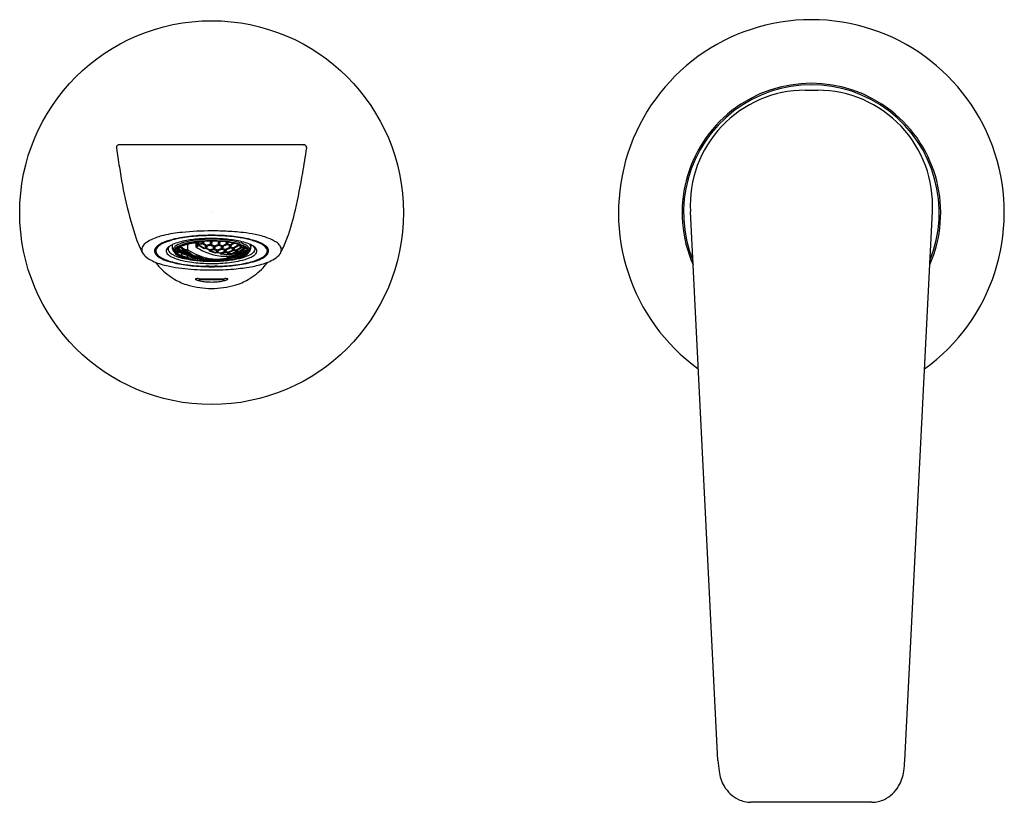
# Model space of a CAD drawing. Extents: x 4142.95 to 4149.52, y 91.64 to 96.86.
import ezdxf

# ---------------------------------------------------------------- set-up
doc = ezdxf.new("R2010")
doc.units = 0
doc.header["$LTSCALE"] = 0.64311
doc.layers.get('0').update_dxf_attribs({"color": 255, "linetype": 'CONTINUOUS'})
doc.layers.get('DEFPOINTS').update_dxf_attribs({"linetype": 'CONTINUOUS'})
doc.styles.get("Standard").update_dxf_attribs({"font": 'txt', "width": 0.8})

msp = doc.modelspace()

# ---------------------------------------------------------------- linework, layer by layer
for p, q in [((4148.1894, 96.3852), (4148.2736, 96.3855)), ((4144.8453, 96.0217), (4143.6193, 96.0217)), ((4147.6081, 91.9159), (4147.4245, 95.5766)), ((4148.8549, 91.9159), (4149.0386, 95.5766)), ((4143.9685, 95.3544), (4143.9685, 95.3385)), ((4144.0144, 95.3412), (4144.0144, 95.3301)), ((4144.0161, 95.3421), (4144.0195, 95.341)), ((4144.0171, 95.3427), (4144.0187, 95.3422)), ((4144.0187, 95.3422), (4144.0194, 95.3439)), ((4144.0195, 95.341), (4144.0436, 95.3232)), ((4144.0222, 95.3453), (4144.0207, 95.3411)), ((4144.0207, 95.3411), (4144.0448, 95.3232)), ((4144.0278, 95.3479), (4144.0265, 95.3439)), ((4144.0265, 95.344), (4144.0466, 95.3272)), ((4144.042, 95.3535), (4144.0494, 95.3512)), ((4144.0494, 95.3512), (4144.0506, 95.3565)), ((4144.0712, 95.3583), (4144.0712, 95.3245)), ((4144.1074, 95.3691), (4144.1081, 95.3696)), ((4144.1259, 95.3702), (4144.1186, 95.3675)), ((4144.1186, 95.3675), (4144.1259, 95.3682)), ((4144.1234, 95.372), (4144.1419, 95.3586)), ((4144.1253, 95.3723), (4144.1431, 95.3594)), ((4144.1259, 95.3702), (4144.1259, 95.344)), ((4144.1381, 95.341), (4144.1277, 95.3406)), ((4144.1324, 95.3732), (4144.1444, 95.3646)), ((4144.1353, 95.3634), (4144.1353, 95.3452)), ((4144.1419, 95.3586), (4144.1381, 95.341)), ((4144.1426, 95.3518), (4144.1438, 95.358)), ((4144.1825, 95.3282), (4144.1426, 95.3518)), ((4144.1444, 95.3646), (4144.1431, 95.3594)), ((4144.1431, 95.3594), (4144.1709, 95.3626)), ((4144.1438, 95.358), (4144.1716, 95.3613)), ((4144.1444, 95.3747), (4144.1444, 95.3646)), ((4144.1678, 95.3677), (4144.1444, 95.3646)), ((4144.1481, 95.3585), (4144.1472, 95.3548)), ((4144.1472, 95.3546), (4144.1834, 95.3328)), ((4144.1678, 95.3767), (4144.1678, 95.3677)), ((4144.1709, 95.3626), (4144.1735, 95.377)), ((4144.1716, 95.3613), (4144.1957, 95.3469)), ((4144.1756, 95.3772), (4144.1728, 95.3622)), ((4144.1728, 95.3622), (4144.1969, 95.3478)), ((4144.1795, 95.3774), (4144.1775, 95.3659)), ((4144.1775, 95.3659), (4144.1978, 95.3529)), ((4144.1887, 95.3511), (4144.1887, 95.3338)), ((4144.1957, 95.3469), (4144.192, 95.3295)), ((4144.1939, 95.3292), (4144.1977, 95.3466)), ((4144.1969, 95.3478), (4144.2247, 95.3541)), ((4144.1978, 95.3529), (4144.1969, 95.3478)), ((4144.1977, 95.3466), (4144.2255, 95.3529)), ((4144.1978, 95.3529), (4144.2212, 95.3589)), ((4144.2015, 95.3475), (4144.1984, 95.3328)), ((4144.2212, 95.379), (4144.2212, 95.3589)), ((4144.2285, 95.375), (4144.2216, 95.379)), ((4144.2247, 95.3541), (4144.2285, 95.375)), ((4144.2255, 95.3529), (4144.2496, 95.3417)), ((4144.2305, 95.3748), (4144.2267, 95.354)), ((4144.2267, 95.354), (4144.2508, 95.3428)), ((4144.243, 95.3789), (4144.2305, 95.3748)), ((4144.2342, 95.3761), (4144.2307, 95.3571)), ((4144.2307, 95.3571), (4144.2512, 95.3476)), ((4144.2421, 95.3452), (4144.2421, 95.3286)), ((4144.2496, 95.3417), (4144.2458, 95.3244)), ((4144.2478, 95.3243), (4144.2515, 95.3417)), ((4144.2508, 95.3428), (4144.2786, 95.3522)), ((4144.2512, 95.3476), (4144.2508, 95.3428)), ((4144.2512, 95.3476), (4144.275, 95.3556)), ((4144.2515, 95.3417), (4144.2794, 95.3511)), ((4144.255, 95.3428), (4144.2519, 95.3286)), ((4144.2823, 95.3731), (4144.2715, 95.3779)), ((4144.2746, 95.3765), (4144.2746, 95.3571)), ((4144.2786, 95.3522), (4144.2823, 95.3731)), ((4144.2794, 95.3511), (4144.3034, 95.343)), ((4144.2843, 95.3731), (4144.2806, 95.3522)), ((4144.2806, 95.3522), (4144.3046, 95.3441)), ((4144.2841, 95.3555), (4144.3046, 95.3487)), ((4144.2928, 95.3768), (4144.2843, 95.3731)), ((4144.2876, 95.3745), (4144.2843, 95.356)), ((4144.2955, 95.3456), (4144.2955, 95.3301)), ((4144.3034, 95.343), (4144.2997, 95.3256)), ((4144.3054, 95.3431), (4144.3017, 95.3257)), ((4144.3046, 95.3487), (4144.3284, 95.36)), ((4144.3046, 95.3441), (4144.3325, 95.3567)), ((4144.3046, 95.3487), (4144.3046, 95.3441)), ((4144.3085, 95.3445), (4144.3051, 95.3291)), ((4144.3332, 95.3557), (4144.3054, 95.3431)), ((4144.328, 95.3735), (4144.328, 95.3614)), ((4144.3325, 95.3567), (4144.3353, 95.3725)), ((4144.3573, 95.3507), (4144.3332, 95.3557)), ((4144.3372, 95.3723), (4144.3344, 95.357)), ((4144.3344, 95.357), (4144.3585, 95.352)), ((4144.3376, 95.3605), (4144.3581, 95.3563)), ((4144.3397, 95.3719), (4144.3377, 95.3607)), ((4144.3489, 95.3524), (4144.3489, 95.3387)), ((4144.3534, 95.333), (4144.3573, 95.3507)), ((4144.3593, 95.3511), (4144.3555, 95.3335)), ((4144.3581, 95.3563), (4144.3736, 95.3661)), ((4144.3581, 95.3563), (4144.3585, 95.352)), ((4144.3585, 95.352), (4144.3808, 95.3646)), ((4144.3619, 95.3526), (4144.3587, 95.3374)), ((4144.3587, 95.3373), (4144.3791, 95.3358)), ((4144.3825, 95.3643), (4144.3593, 95.3511)), ((4144.3791, 95.3358), (4144.4028, 95.3506)), ((4144.3796, 95.3316), (4144.4074, 95.3474)), ((4144.4082, 95.3468), (4144.3804, 95.3309)), ((4144.4023, 95.3594), (4144.4023, 95.352)), ((4144.4074, 95.3474), (4144.4095, 95.3572)), ((4144.4323, 95.3482), (4144.4082, 95.3468)), ((4144.4112, 95.3566), (4144.4094, 95.3481)), ((4144.4094, 95.3481), (4144.4313, 95.3492)), ((4144.4232, 95.3477), (4144.4232, 95.338)), ((4144.4285, 95.3335), (4144.4323, 95.3482)), ((4144.4532, 95.3378), (4144.4293, 95.3331)), ((4144.434, 95.3481), (4144.4305, 95.3343)), ((4144.4305, 95.3343), (4144.4523, 95.3384)), ((4144.4496, 95.3263), (4144.4533, 95.3377)), ((4144.4941, 95.3543), (4144.4941, 95.3407)), ((4143.993, 95.319), (4144.0055, 95.3204)), ((4143.993, 95.3184), (4144.0057, 95.3199)), ((4144.0013, 95.3316), (4144.0108, 95.3247)), ((4144.012, 95.3245), (4144.0018, 95.332)), ((4144.0035, 95.3196), (4144.0035, 95.3087)), ((4144.0035, 95.3087), (4144.0195, 95.311)), ((4144.0053, 95.3287), (4144.0053, 95.3231)), ((4144.0071, 95.3197), (4144.0055, 95.3204)), ((4144.0057, 95.3199), (4144.0078, 95.319)), ((4144.0069, 95.3037), (4144.0211, 95.3054)), ((4144.0108, 95.3247), (4144.0071, 95.3197)), ((4144.0078, 95.319), (4144.0319, 95.3042)), ((4144.009, 95.3186), (4144.0128, 95.3236)), ((4144.0331, 95.3039), (4144.009, 95.3186)), ((4144.012, 95.3245), (4144.0139, 95.3282)), ((4144.0398, 95.3149), (4144.012, 95.3245)), ((4144.0128, 95.3236), (4144.0406, 95.314)), ((4144.0163, 95.3224), (4144.0141, 95.3197)), ((4144.0155, 95.3215), (4144.035, 95.3078)), ((4144.0211, 95.3054), (4144.0289, 95.3019)), ((4144.0289, 95.3019), (4144.0542, 95.29)), ((4144.0289, 95.3019), (4144.0289, 95.2955)), ((4144.0289, 95.2955), (4144.0389, 95.2972)), ((4144.0339, 95.3033), (4144.0301, 95.3015)), ((4144.0301, 95.3015), (4144.0332, 95.2999)), ((4144.035, 95.3078), (4144.0331, 95.3039)), ((4144.0609, 95.2945), (4144.0331, 95.3039)), ((4144.0489, 95.2925), (4144.0338, 95.2907)), ((4144.0339, 95.3033), (4144.0617, 95.2939)), ((4144.035, 95.3078), (4144.0587, 95.2997)), ((4144.0378, 95.3275), (4144.0378, 95.3185)), ((4144.0436, 95.3232), (4144.0398, 95.3149)), ((4144.0406, 95.314), (4144.0647, 95.2997)), ((4144.0418, 95.314), (4144.0455, 95.3223)), ((4144.0659, 95.2998), (4144.0418, 95.314)), ((4144.0466, 95.3272), (4144.0448, 95.3232)), ((4144.0448, 95.3232), (4144.0726, 95.3171)), ((4144.0455, 95.3223), (4144.0551, 95.3199)), ((4144.0466, 95.3272), (4144.0727, 95.3214)), ((4144.0495, 95.3213), (4144.0471, 95.3161)), ((4144.0476, 95.3172), (4144.0676, 95.3037)), ((4144.082, 95.2806), (4144.0542, 95.29)), ((4144.0551, 95.3199), (4144.095, 95.2963)), ((4144.0587, 95.3032), (4144.0587, 95.2979)), ((4144.0647, 95.2997), (4144.0609, 95.2945)), ((4144.0617, 95.2939), (4144.0858, 95.2827)), ((4144.0629, 95.2937), (4144.0666, 95.2989)), ((4144.087, 95.2825), (4144.0629, 95.2937)), ((4144.0676, 95.3037), (4144.0659, 95.2998)), ((4144.0937, 95.2937), (4144.0659, 95.2998)), ((4144.0666, 95.2989), (4144.0945, 95.293)), ((4144.0676, 95.3037), (4144.091, 95.2987)), ((4144.07, 95.2982), (4144.0677, 95.2953)), ((4144.0678, 95.285), (4144.0678, 95.2841)), ((4144.0691, 95.2971), (4144.0886, 95.2868)), ((4144.0716, 95.2793), (4144.0732, 95.2789)), ((4144.0726, 95.3171), (4144.073, 95.3212)), ((4144.0772, 95.2819), (4144.0766, 95.2805)), ((4144.0858, 95.2827), (4144.082, 95.2806)), ((4144.084, 95.2799), (4144.0877, 95.282)), ((4144.1081, 95.2719), (4144.084, 95.2799)), ((4144.0886, 95.2868), (4144.087, 95.2825)), ((4144.1148, 95.2767), (4144.087, 95.2825)), ((4144.0877, 95.282), (4144.1156, 95.2762)), ((4144.0899, 95.2816), (4144.0881, 95.2806)), ((4144.0886, 95.2868), (4144.1121, 95.2818)), ((4144.095, 95.2963), (4144.0937, 95.2937)), ((4144.0945, 95.293), (4144.1185, 95.282)), ((4144.1359, 95.2659), (4144.1081, 95.2719)), ((4144.1121, 95.2849), (4144.1121, 95.2804)), ((4144.1185, 95.282), (4144.1148, 95.2767)), ((4144.1156, 95.2762), (4144.1396, 95.2682)), ((4144.1168, 95.2762), (4144.1205, 95.2814)), ((4144.1408, 95.2682), (4144.1168, 95.2762)), ((4144.1205, 95.2814), (4144.13, 95.2803)), ((4144.1235, 95.2811), (4144.121, 95.2777)), ((4144.13, 95.2803), (4144.1699, 95.2671)), ((4144.192, 95.3295), (4144.1825, 95.3282)), ((4144.1834, 95.3328), (4144.1887, 95.3335)), ((4144.218, 95.3182), (4144.1939, 95.3292)), ((4144.1983, 95.3325), (4144.2187, 95.323)), ((4144.2175, 95.3122), (4144.2188, 95.3172)), ((4144.2574, 95.299), (4144.2175, 95.3122)), ((4144.2458, 95.3244), (4144.218, 95.3182)), ((4144.2187, 95.323), (4144.2422, 95.3282)), ((4144.2188, 95.3172), (4144.2466, 95.3234)), ((4144.2223, 95.318), (4144.2217, 95.3157)), ((4144.2217, 95.3158), (4144.2578, 95.3039)), ((4144.2466, 95.3234), (4144.2707, 95.3154)), ((4144.2719, 95.3163), (4144.2478, 95.3243)), ((4144.2517, 95.3278), (4144.2721, 95.3212)), ((4144.2669, 95.3013), (4144.2574, 95.299)), ((4144.2578, 95.3039), (4144.2631, 95.3053)), ((4144.263, 95.318), (4144.263, 95.3056)), ((4144.2707, 95.3154), (4144.2669, 95.3013)), ((4144.2689, 95.3013), (4144.2726, 95.3155)), ((4144.293, 95.2963), (4144.2689, 95.3013)), ((4144.2997, 95.3256), (4144.2719, 95.3163)), ((4144.2721, 95.3212), (4144.2719, 95.3163)), ((4144.2721, 95.3212), (4144.2957, 95.3292)), ((4144.2726, 95.3155), (4144.3005, 95.3247)), ((4144.2758, 95.3165), (4144.2728, 95.3053)), ((4144.2728, 95.3052), (4144.293, 95.3013)), ((4144.2925, 95.2917), (4144.2937, 95.2957)), ((4144.3324, 95.2882), (4144.2925, 95.2917)), ((4144.293, 95.3013), (4144.3166, 95.3092)), ((4144.3208, 95.3054), (4144.293, 95.2963)), ((4144.293, 95.3013), (4144.293, 95.2963)), ((4144.2937, 95.2957), (4144.3216, 95.3048)), ((4144.2965, 95.2966), (4144.296, 95.2949)), ((4144.2963, 95.2958), (4144.3322, 95.2928)), ((4144.3005, 95.3247), (4144.3245, 95.3197)), ((4144.3017, 95.3257), (4144.3257, 95.3207)), ((4144.3052, 95.3294), (4144.3256, 95.325)), ((4144.3164, 95.3214), (4144.3164, 95.31)), ((4144.3245, 95.3197), (4144.3208, 95.3054)), ((4144.3216, 95.3048), (4144.3456, 95.3028)), ((4144.3265, 95.32), (4144.3228, 95.3057)), ((4144.3228, 95.3057), (4144.3468, 95.3037)), ((4144.3256, 95.325), (4144.3493, 95.3366)), ((4144.3256, 95.325), (4144.3257, 95.3207)), ((4144.3257, 95.3207), (4144.3534, 95.333)), ((4144.3293, 95.3212), (4144.326, 95.3088)), ((4144.3262, 95.3098), (4144.3465, 95.3082)), ((4144.3543, 95.3323), (4144.3265, 95.32)), ((4144.3322, 95.2928), (4144.3376, 95.2947)), ((4144.3322, 95.2928), (4144.3324, 95.2882)), ((4144.3419, 95.2915), (4144.3324, 95.2882)), ((4144.3365, 95.2706), (4144.371, 95.2796)), ((4144.3365, 95.2791), (4144.3365, 95.2704)), ((4144.3373, 95.3035), (4144.3373, 95.2957)), ((4144.3456, 95.3028), (4144.3419, 95.2915)), ((4144.3476, 95.3032), (4144.3439, 95.2919)), ((4144.3439, 95.2919), (4144.3679, 95.2929)), ((4144.3465, 95.3082), (4144.37, 95.3195)), ((4144.3465, 95.3082), (4144.3468, 95.3037)), ((4144.3468, 95.3037), (4144.3746, 95.316)), ((4144.35, 95.3042), (4144.3469, 95.2949)), ((4144.3473, 95.2964), (4144.3675, 95.2973)), ((4144.3754, 95.3155), (4144.3476, 95.3032)), ((4144.3784, 95.3304), (4144.3543, 95.3323)), ((4144.3555, 95.3335), (4144.3796, 95.3316)), ((4144.4073, 95.2965), (4144.3674, 95.2896)), ((4144.3674, 95.2896), (4144.3687, 95.2926)), ((4144.3675, 95.2973), (4144.3909, 95.3089)), ((4144.3675, 95.2973), (4144.3679, 95.2929)), ((4144.3679, 95.2929), (4144.3957, 95.3053)), ((4144.3687, 95.2926), (4144.3965, 95.305)), ((4144.3698, 95.3311), (4144.3698, 95.3202)), ((4144.3724, 95.2943), (4144.4067, 95.3006)), ((4144.3746, 95.316), (4144.3784, 95.3304)), ((4144.3995, 95.3166), (4144.3754, 95.3155)), ((4144.3804, 95.3309), (4144.3766, 95.3165)), ((4144.3766, 95.3165), (4144.4007, 95.3177)), ((4144.3789, 95.2803), (4144.387, 95.2786)), ((4144.3791, 95.3358), (4144.3796, 95.3316)), ((4144.3827, 95.3323), (4144.3796, 95.3202)), ((4144.3797, 95.3206), (4144.3998, 95.3232)), ((4144.3908, 95.3162), (4144.3908, 95.3096)), ((4144.392, 95.2836), (4144.3931, 95.2834)), ((4144.3957, 95.3053), (4144.3995, 95.3166)), ((4144.3965, 95.305), (4144.4206, 95.3093)), ((4144.4015, 95.3173), (4144.3977, 95.3059)), ((4144.3977, 95.3059), (4144.4218, 95.3103)), ((4144.3998, 95.3232), (4144.4236, 95.3367)), ((4144.3998, 95.3232), (4144.4007, 95.3177)), ((4144.4035, 95.3184), (4144.4003, 95.3087)), ((4144.4007, 95.3177), (4144.4285, 95.3335)), ((4144.4009, 95.3105), (4144.4211, 95.3142)), ((4144.4293, 95.3331), (4144.4015, 95.3173)), ((4144.4067, 95.3006), (4144.412, 95.3039)), ((4144.4067, 95.3006), (4144.4073, 95.2965)), ((4144.4168, 95.3011), (4144.4073, 95.2965)), ((4144.4117, 95.3077), (4144.4117, 95.3051)), ((4144.4128, 95.2918), (4144.4247, 95.2893)), ((4144.4206, 95.3093), (4144.4168, 95.3011)), ((4144.4188, 95.3019), (4144.4226, 95.3101)), ((4144.4188, 95.3019), (4144.4429, 95.3097)), ((4144.4211, 95.3142), (4144.4444, 95.3296)), ((4144.4211, 95.3142), (4144.4218, 95.3103)), ((4144.4218, 95.3103), (4144.4496, 95.3263)), ((4144.4218, 95.296), (4144.4295, 95.2944)), ((4144.4226, 95.3101), (4144.4504, 95.3262)), ((4144.4295, 95.2997), (4144.4295, 95.2944)), ((4144.4399, 95.3048), (4144.4437, 95.3098)), ((4144.4399, 95.3048), (4144.4528, 95.3021)), ((4144.4429, 95.3097), (4144.4538, 95.3162)), ((4144.4437, 95.3098), (4144.4536, 95.3154)), ((4144.4437, 95.3098), (4144.4564, 95.3074)), ((4144.4442, 95.336), (4144.4442, 95.3306)), ((4144.4504, 95.3262), (4144.4595, 95.3288)), ((4144.4547, 95.3367), (4144.4516, 95.3272)), ((4144.4516, 95.3272), (4144.4599, 95.3291)), ((4144.4536, 95.3154), (4144.4699, 95.3173)), ((4144.4538, 95.3162), (4144.4697, 95.318)), ((4144.4564, 95.3157), (4144.4564, 95.3074)), ((4144.4599, 95.3291), (4144.4595, 95.3288)), ((4144.4595, 95.3288), (4144.4646, 95.3278)), ((4144.4599, 95.3294), (4144.4612, 95.3315)), ((4144.4599, 95.3291), (4144.4599, 95.3294)), ((4144.1396, 95.2682), (4144.1359, 95.2659)), ((4144.1379, 95.2655), (4144.1416, 95.2678)), ((4144.162, 95.2605), (4144.1379, 95.2655)), ((4144.1686, 95.2655), (4144.1408, 95.2682)), ((4144.1416, 95.2678), (4144.1694, 95.2651)), ((4144.1436, 95.2676), (4144.1418, 95.2664)), ((4144.1897, 95.2577), (4144.162, 95.2605)), ((4144.1699, 95.2671), (4144.1686, 95.2655)), ((4144.1694, 95.2651), (4144.1935, 95.2601)), ((4144.1935, 95.2601), (4144.1897, 95.2577)), ((4144.1917, 95.2576), (4144.1955, 95.2599)), ((4144.1917, 95.2576), (4144.2039, 95.2562)), ((4144.1955, 95.2599), (4144.205, 95.2598)), ((4144.205, 95.2598), (4144.2449, 95.2563)), ((4144.2436, 95.2558), (4144.2345, 95.2555)), ((4144.2449, 95.2563), (4144.2436, 95.2558)), ((4144.1434, 95.1288), (4144.1488, 95.1234)), ((4144.1488, 95.1234), (4144.3142, 95.1234)), ((4144.3196, 95.1288), (4144.3142, 95.1234)), ((4148.6343, 91.6376), (4147.8287, 91.6376))]:
    msp.add_line(p, q)
msp.add_circle((4144.2315, 95.569), 1.2795)
for centre, radius, start, end in [((4148.2315, 95.569), 1.2864, 305.90435, 234.09565), ((4148.2315, 95.569), 0.8622, 336.26134, 203.73866), ((4148.2315, 95.569), 0.8524, 338.07238, 201.92762), ((4148.1916, 95.617), 0.7682, 90.16371, 182.97056), ((4148.2714, 95.617), 0.7682, 357.02944, 89.83629), ((4143.6163, 96.002), 0.0197, 128.26437, 188.82029), ((4160.9923, 98.6896), 17.6024, 188.79252, 189.20781), ((4143.6163, 96.0019), 0.0198, 96.15793, 128.00155), ((4143.6193, 95.9113), 0.1104, 90, 92.66343), ((4139.5498, 96.7543), 5.3694, 350.12298, 351.91019), ((4144.8459, 96.05), 0.0283, 268.73112, 271.27531), ((4144.8464, 96.002), 0.0197, 72.72499, 89.58473), ((4144.8473, 96.0026), 0.0188, 347.93085, 75.01375), ((4146.3943, 96.2734), 2.8062, 188.20459, 198.22194), ((4139.6199, 96.7421), 5.2982, 347.41556, 350.12298), ((4143.3255, 95.9148), 1.5015, 340.17356, 347.41556), ((4144.0138, 94.9898), 0.4392, 103.59478, 114.90761), ((4144.1175, 94.5611), 0.8803, 95.40739, 103.59478), ((4144.2174, 94.2764), 1.1414, 93.63237, 99.79539), ((4144.237, 93.2981), 2.1489, 90.14656, 95.40739), ((4144.2208, 94.2672), 1.1484, 93.3747, 99.05551), ((4144.2384, 93.908), 1.5104, 90.26265, 93.5434), ((4144.2312, 94.0917), 1.3242, 89.98521, 93.37469), ((4144.2215, 92.7778), 2.6693, 88.91084, 89.78578), ((4144.2246, 93.908), 1.5104, 86.4566, 89.73735), ((4144.2319, 94.0917), 1.3242, 86.62531, 90.01479), ((4144.2315, 93.2995), 2.1475, 87.46633, 88.91084), ((4144.2422, 94.2672), 1.1484, 80.94449, 86.6253), ((4144.2456, 94.2764), 1.1414, 80.20461, 86.36763), ((4144.2464, 93.6382), 1.8084, 83.80678, 87.46633), ((4144.3409, 94.5088), 0.9327, 78.82251, 83.80678), ((4144.4161, 94.8893), 0.5449, 69.49966, 78.82251), ((4143.9448, 95.6916), 0.8431, 333.64784, 340.17356), ((4144.5574, 95.7071), 0.8852, 200.58485, 207.29504), ((4143.7991, 95.3244), 0.0331, 155.81402, 181.63755), ((4143.8319, 95.3097), 0.069, 128.07253, 155.81402), ((4143.9138, 95.2051), 0.2018, 114.90761, 128.07253), ((4143.918, 95.2877), 0.0756, 133.5818, 143.37562), ((4143.8979, 95.3152), 0.0389, 145.21246, 165.47188), ((4143.9065, 95.3049), 0.049, 136.79178, 153.24702), ((4143.9442, 95.2574), 0.1157, 120.26373, 132.62672), ((4143.9165, 95.3023), 0.0615, 132.72979, 145.21246), ((4143.9522, 95.2582), 0.1143, 116.80793, 135.4116), ((4143.9402, 95.2766), 0.0966, 125.58134, 132.72979), ((4143.9647, 95.2425), 0.1385, 119.93927, 125.58134), ((4144.0297, 95.1013), 0.2936, 106.22134, 119.32289), ((4144.0627, 95.0336), 0.3646, 105.58258, 116.38416), ((4144.018, 95.2579), 0.1098, 131.38131, 138.51842), ((4143.9654, 95.3257), 0.0237, 146.54113, 156.71931), ((4143.989, 95.2907), 0.066, 115.59787, 131.38131), ((4144.0149, 95.2929), 0.0831, 142.98771, 146.54113), ((4144.1299, 94.7832), 0.6271, 99.79539, 106.89479), ((4144.0524, 95.1826), 0.1912, 111.6933, 118.74042), ((4144.1467, 94.7325), 0.6772, 99.05551, 105.58258), ((4144.0099, 95.3385), 0.0414, 180.00802, 196.97056), ((4144.0152, 95.3098), 0.0427, 130.54219, 145.7872), ((4144.1085, 95.0406), 0.3439, 103.5423, 111.62042), ((4144.0252, 95.3009), 0.045, 119.2898, 155.72843), ((4144.0491, 95.2692), 0.0957, 113.69016, 130.16874), ((4144.1156, 95.1397), 0.2298, 104.16566, 119.2898), ((4144.0605, 95.2647), 0.0893, 114.25002, 129.81244), ((4144.1312, 95.0821), 0.3, 104.77689, 113.69016), ((4144.022, 95.3458), 0.0049, 254.87412, 336.63527), ((4144.1342, 95.1011), 0.2687, 102.32811, 114.25002), ((4144.1939, 94.6862), 0.7085, 95.754, 103.5423), ((4144.1214, 95.7012), 0.3623, 255.84514, 257.14021), ((4144.1702, 95.014), 0.3582, 104.59796, 111.18717), ((4144.1844, 94.8807), 0.5082, 95.00029, 104.77689), ((4144.0564, 95.3608), 0.00681, 290.85295, 327.22561), ((4144.1976, 94.8148), 0.5649, 96.76973, 104.16566), ((4144.063, 95.3731), 0.016, 266.76004, 289.4031), ((4143.9731, 95.6282), 0.2865, 289.4031, 290.67798), ((4144.0758, 95.3633), 0.00467, 245.9948, 282.29543), ((4144.2542, 94.8835), 0.5096, 108.39155, 110.67798), ((4144.2151, 94.7306), 0.6479, 94.66935, 102.32811), ((4144.1403, 95.0781), 0.2878, 92.88154, 102.76192), ((4144.587, 93.7485), 1.69, 106.48576, 107.46014), ((4144.2336, 94.2917), 1.105, 90.45432, 95.754), ((4144.1299, 95.344), 0.004, 180, 236.74069), ((4144.3537, 95.6853), 0.4122, 236.74069, 245.31935), ((4144.2657, 93.9232), 1.4588, 91.35598, 95.29711), ((4144.1414, 95.3463), 0.0062, 189.82328, 238.25314), ((4144.3136, 93.4034), 1.9912, 93.59642, 95.00029), ((4144.1422, 95.3575), 0.00569, 273.40736, 331.54529), ((4144.2562, 93.9112), 1.4682, 90.97703, 93.66502), ((4144.1738, 95.3679), 0.00601, 181.75111, 241.32989), ((4144.1723, 95.3676), 0.00545, 275.81041, 341.17381), ((4144.2254, 94.8061), 0.5858, 88.40295, 93.59642), ((4144.2271, 95.3597), 0.006, 187.40006, 246.62253), ((4144.233, 94.3691), 1.0275, 85.75582, 90.45432), ((4144.2255, 95.3596), 0.00575, 281.96717, 334.78293), ((4144.1967, 93.9232), 1.4588, 84.70289, 88.64402), ((4144.2062, 93.9112), 1.4682, 86.33498, 89.02297), ((4144.2333, 94.5314), 0.8602, 83.48567, 89.43685), ((4144.2805, 95.3578), 0.00593, 186.27835, 251.58783), ((4144.279, 95.3575), 0.00548, 286.46002, 343.87262), ((4144.2473, 94.7306), 0.6479, 77.67189, 85.33065), ((4144.2429, 94.5025), 0.8938, 79.2881, 85.75582), ((4144.3338, 95.3625), 0.00591, 189.99158, 256.76909), ((4144.2654, 94.8057), 0.5841, 75.84, 83.56299), ((4144.2648, 94.8148), 0.5649, 75.83434, 83.23027), ((4144.3323, 95.3621), 0.00552, 292.07975, 345.25894), ((4144.3546, 95.3386), 0.00569, 179.08354, 258.00455), ((4144.3533, 95.3385), 0.00547, 293.95067, 348.77337), ((4144.3282, 95.1011), 0.2687, 65.74998, 77.67189), ((4144.4078, 95.353), 0.00558, 190.16743, 265.93248), ((4144.3468, 95.1397), 0.2298, 60.7102, 75.83434), ((4144.3467, 95.1277), 0.252, 63.95385, 75.84), ((4144.3294, 94.9597), 0.4284, 72.44002, 79.2881), ((4144.3164, 94.7325), 0.6772, 74.41742, 80.94449), ((4144.4284, 95.3387), 0.0052, 188.23625, 271.37201), ((4144.4019, 95.2647), 0.0893, 50.18756, 65.74998), ((4144.3331, 94.7832), 0.6271, 73.10521, 80.20461), ((4144.4204, 95.2794), 0.0834, 46.15711, 63.67819), ((4144.3739, 95.1005), 0.2808, 63.05533, 72.44002), ((4144.4372, 95.3009), 0.045, 24.27157, 60.7102), ((4144.4545, 95.3159), 0.0334, 20.59387, 45.04393), ((4144.6144, 95.4678), 0.1698, 220.01128, 222.31652), ((4144.4683, 95.3376), 0.026, 6.9123, 37.69624), ((4144.452, 95.339), 0.0421, 350.75096, 2.29202), ((4144.4003, 95.0336), 0.3646, 63.61584, 74.41742), ((4144.4619, 95.2735), 0.0867, 43.87541, 63.05533), ((4144.4821, 95.318), 0.0405, 20.37339, 37.29056), ((4144.4334, 95.1013), 0.2936, 60.67711, 73.77866), ((4144.5108, 95.2582), 0.1143, 44.5884, 63.19207), ((4144.4984, 95.2425), 0.1385, 54.41866, 60.06073), ((4144.5189, 95.2574), 0.1157, 47.37328, 59.73627), ((4144.5228, 95.2766), 0.0966, 47.27021, 54.41866), ((4144.5466, 95.3023), 0.0615, 34.78754, 47.27021), ((4144.5565, 95.3049), 0.049, 26.75298, 43.20822), ((4144.5651, 95.3152), 0.0389, 14.52812, 34.78754), ((4144.5451, 95.2877), 0.0756, 36.62438, 46.4182), ((4144.4967, 95.1047), 0.3149, 58.01233, 69.49966), ((4144.6169, 95.2973), 0.0878, 35.33669, 58.01233), ((4144.652, 95.3221), 0.0448, 358.26945, 35.33669), ((4143.8497, 95.3259), 0.0836, 181.63755, 190.76268), ((4143.7966, 95.3158), 0.0296, 190.76268, 209.41872), ((4143.864, 95.3545), 0.1073, 209.78311, 225.49908), ((4143.915, 95.4215), 0.1911, 228.67115, 246.03676), ((4143.8842, 95.3138), 0.033, 144.66692, 200.11916), ((4143.8936, 95.3172), 0.043, 200.11916, 223.27811), ((4143.8947, 95.3175), 0.0353, 167.80259, 184.16423), ((4143.888, 95.3133), 0.0285, 169.2497, 187.07505), ((4143.891, 95.3137), 0.0315, 187.07505, 210.57928), ((4143.8924, 95.3124), 0.033, 153.71829, 169.00148), ((4143.939, 95.3621), 0.1068, 224.09909, 237.65846), ((4143.9152, 95.3281), 0.0597, 210.57928, 231.27861), ((4143.9708, 95.3973), 0.1485, 231.27861, 242.77077), ((4143.9924, 95.4464), 0.2067, 237.65846, 251.17172), ((4143.9544, 95.3135), 0.0252, 171.46693, 208.03243), ((4143.9553, 95.3133), 0.0261, 138.51842, 171.46693), ((4143.9696, 95.3215), 0.0424, 208.03243, 228.16057), ((4144.0107, 95.3675), 0.1041, 228.16057, 243.65716), ((4143.9626, 95.3253), 0.021, 169.23986, 180.68989), ((4143.9676, 95.3254), 0.0261, 180.68989, 196.20238), ((4143.9692, 95.324), 0.0278, 156.71931, 169.23986), ((4143.9706, 95.3273), 0.0296, 198.21931, 212.56255), ((4144.0005, 95.351), 0.0676, 215.8473, 240.45623), ((4144.0831, 95.5138), 0.2673, 243.65716, 253.16382), ((4144.0868, 95.5033), 0.2426, 240.45623, 245.95627), ((4144.024, 95.3427), 0.0561, 196.97056, 210.75413), ((4144.022, 95.3416), 0.0538, 210.75413, 223.64228), ((4143.9989, 95.3212), 0.023, 165.90471, 191.9772), ((4143.9929, 95.3199), 0.017, 191.9772, 208.58713), ((4143.9961, 95.3219), 0.0201, 143.50806, 165.90471), ((4144.1732, 95.4181), 0.2222, 208.58713, 209.94578), ((4144.1945, 95.5061), 0.2922, 223.64228, 225.01003), ((4144.0068, 95.3133), 0.0234, 164.94072, 230.49731), ((4144.0853, 95.4998), 0.2389, 245.95627, 257.85977), ((4144.0656, 95.3791), 0.1116, 228.65832, 251.0044), ((4144.0114, 95.3132), 0.0194, 167.94565, 209.9517), ((4144.0272, 95.3281), 0.0367, 198.20345, 236.50205), ((4144.0226, 95.3085), 0.0313, 127.91399, 163.83916), ((4144.0367, 95.33), 0.0497, 212.17602, 240.22226), ((4144.0096, 95.3092), 0.00611, 184.10033, 243.13426), ((4144.0097, 95.3233), 0.0044, 182.21686, 233.8024), ((4144.0817, 95.4049), 0.1309, 235.17759, 250.33216), ((4144.0108, 95.3229), 0.00457, 247.50936, 316.20287), ((4144.1054, 95.4472), 0.1856, 239.79267, 254.83483), ((4144.0104, 95.3301), 0.004, 332.19617, 0), ((4144.0238, 95.3092), 0.00467, 148.80642, 233.87261), ((4144.0263, 95.3112), 0.00901, 280.43458, 308.78606), ((4144.0345, 95.2963), 0.00565, 188.03768, 262.01479), ((4144.153, 95.609), 0.3576, 249.76367, 259.5895), ((4144.032, 95.3074), 0.00619, 252.34873, 309.25708), ((4144.153, 95.5972), 0.336, 249.91835, 258.83927), ((4144.0426, 95.3189), 0.00482, 184.57017, 234.84353), ((4144.0431, 95.3186), 0.00479, 254.8226, 327.8481), ((4144.1708, 95.5863), 0.3184, 247.3407, 252.47605), ((4144.063, 95.2983), 0.00433, 185.30465, 240.89145), ((4144.0642, 95.2981), 0.00453, 253.9622, 322.30135), ((4144.0728, 95.2841), 0.005, 180, 256.73411), ((4144.0752, 95.3245), 0.004, 180, 236.56981), ((4144.2976, 95.6614), 0.4077, 236.56981, 246.7846), ((4144.0739, 95.2818), 0.003, 256.73411, 335.1231), ((4143.67, 94.0001), 1.3449, 71.04447, 72.47605), ((4144.0837, 95.2843), 0.00408, 163.61265, 246.32898), ((4144.0853, 95.2854), 0.00565, 257.11817, 299.88812), ((4144.0959, 95.2806), 0.00633, 207.81583, 258.03236), ((4144.096, 95.2979), 0.0048, 172.82432, 241.1935), ((4144.0988, 95.2942), 0.0202, 258.03236, 266.86105), ((4144.098, 95.28), 0.00597, 266.86105, 290.75327), ((4144.1987, 95.6241), 0.3638, 255.37623, 260.17734), ((4144.1165, 95.2807), 0.00433, 183.79264, 247.39073), ((4144.1175, 95.2807), 0.00458, 260.53335, 319.22341), ((4144.2772, 95.6138), 0.3559, 246.7846, 258.42835), ((4144.3357, 95.646), 0.369, 245.31935, 253.55175), ((4144.1947, 95.335), 0.00613, 191.6139, 243.77804), ((4144.1933, 95.3345), 0.00533, 276.87011, 341.35876), ((4144.2167, 95.3174), 0.00526, 278.77462, 342.01861), ((4144.3257, 95.6122), 0.3337, 253.55175, 262.46817), ((4144.248, 95.3301), 0.00615, 194.66494, 249.0278), ((4144.2467, 95.3295), 0.00525, 281.79738, 350.28122), ((4144.2684, 95.3066), 0.00552, 190.22041, 254.11472), ((4144.2677, 95.3064), 0.0052, 283.26097, 347.84772), ((4144.3219, 95.5834), 0.3047, 262.46817, 272.46342), ((4144.2911, 95.2966), 0.00516, 285.26875, 340.06691), ((4144.3012, 95.3312), 0.00579, 190.61045, 255.00369), ((4144.2999, 95.331), 0.00554, 288.30401, 339.96907), ((4144.3217, 95.3107), 0.00535, 187.22794, 259.93907), ((4144.2845, 95.6977), 0.4352, 274.96875, 288.97469), ((4144.3209, 95.3108), 0.00545, 289.70176, 338.50991), ((4144.3227, 95.5632), 0.2845, 272.46342, 278.21702), ((4144.3423, 95.2966), 0.00509, 190.41903, 264.87057), ((4144.3421, 95.2967), 0.00508, 290.08379, 339.26402), ((4144.3022, 95.6119), 0.352, 277.84104, 292.33303), ((4144.3223, 95.5665), 0.2878, 278.21702, 283.23477), ((4144.3654, 95.2945), 0.0053, 292.61566, 348.93801), ((4144.3736, 95.2831), 0.00443, 186.55739, 264.60206), ((4144.3751, 95.3214), 0.00541, 192.59698, 265.1574), ((4144.3717, 95.2973), 0.0186, 274.72506, 290.10623), ((4144.3094, 95.609), 0.3576, 280.4105, 290.23633), ((4144.3736, 95.3219), 0.00618, 298.8049, 343.44306), ((4144.376, 95.2843), 0.00499, 294.92861, 333.77419), ((4144.3837, 95.3139), 0.0319, 264.22377, 270.07735), ((4144.3063, 95.7355), 0.4845, 279.01768, 287.73199), ((4144.3841, 95.2975), 0.0156, 268.58601, 287.79723), ((4144.3877, 95.284), 0.00549, 262.82168, 353.0446), ((4144.3869, 95.2908), 0.0046, 285.60197, 335.41192), ((4144.3479, 95.4261), 0.1492, 285.9507, 294.67285), ((4144.3956, 95.3102), 0.00492, 187.04551, 271.31545), ((4144.1623, 95.8275), 0.5852, 293.01385, 295.01698), ((4144.3954, 95.3105), 0.00517, 296.37174, 339.52559), ((4144.3183, 95.6005), 0.3246, 284.65294, 287.57067), ((4144.357, 95.4472), 0.1856, 285.16517, 300.20733), ((4144.8819, 94.3435), 1.0642, 115.86482, 116.33396), ((4144.4068, 95.2962), 0.0066, 300.40198, 339.59174), ((4144.5256, 95.0432), 0.2731, 114.096, 114.92319), ((4144.4162, 95.3056), 0.00456, 186.65357, 278.1404), ((4144.4144, 95.3133), 0.0194, 265.74096, 273.07213), ((4144.4132, 95.2947), 0.00243, 294.096, 341.97122), ((4144.4148, 95.3053), 0.0114, 273.16547, 290.83227), ((4144.3627, 95.5116), 0.2176, 284.62024, 291.28586), ((4143.9472, 96.2958), 1.1067, 295.22664, 296.4345), ((4144.4242, 95.2946), 0.00525, 274.5713, 358.10133), ((4144.3831, 95.4109), 0.132, 288.97469, 304.24508), ((4144.3687, 95.4583), 0.1736, 290.49067, 296.7845), ((4144.3968, 95.3791), 0.1116, 288.9956, 311.34168), ((4144.4027, 95.3653), 0.0856, 292.87531, 316.78432), ((4144.3574, 95.3682), 0.1031, 321.3041, 324.82578), ((4144.449, 95.3311), 0.00484, 186.21941, 277.52736), ((4144.4257, 95.33), 0.0497, 299.77774, 327.82398), ((4144.4506, 95.3074), 0.00573, 292.11963, 0.18298), ((4144.3881, 95.4797), 0.216, 287.73199, 299.94194), ((4144.4204, 95.3662), 0.0678, 302.01398, 313.46931), ((4144.4293, 95.3431), 0.05, 304.24508, 321.65981), ((4144.4398, 95.3085), 0.0313, 16.16084, 52.08601), ((4144.4435, 95.3237), 0.0274, 321.62779, 335.13663), ((4144.451, 95.3132), 0.0194, 330.0483, 12.05435), ((4144.4501, 95.3208), 0.0203, 334.60723, 348.64431), ((4144.4556, 95.3133), 0.0234, 309.50269, 15.05928), ((4144.428, 95.3498), 0.0687, 311.99549, 319.30757), ((4144.4576, 95.3243), 0.0296, 319.30757, 346.86225), ((4144.4437, 95.3404), 0.0505, 318.28076, 350.75096), ((4144.4695, 95.3215), 0.0173, 346.86225, 20.59387), ((4144.4354, 95.3942), 0.1355, 293.0022, 305.13927), ((4144.4608, 95.3536), 0.0705, 299.94194, 317.85546), ((4144.4875, 95.3293), 0.0343, 317.85546, 343.74774), ((4144.4785, 95.3343), 0.0617, 304.44602, 323.45743), ((4144.5016, 95.3252), 0.0197, 343.74774, 20.37339), ((4144.5013, 95.3114), 0.032, 358.54369, 43.87541), ((4144.5048, 95.3146), 0.0288, 323.78747, 352.06338), ((4144.4706, 95.4464), 0.2067, 288.82828, 302.34154), ((4144.4923, 95.3973), 0.1485, 297.22923, 308.72139), ((4144.524, 95.3621), 0.1068, 302.34154, 315.90091), ((4144.5478, 95.3281), 0.0597, 308.72139, 329.42072), ((4144.5721, 95.3137), 0.0315, 329.42072, 352.92495), ((4144.5706, 95.3124), 0.033, 10.99852, 26.28171), ((4144.5694, 95.3172), 0.043, 316.72189, 339.88084), ((4144.5683, 95.3175), 0.0353, 355.83577, 12.19741), ((4144.5751, 95.3133), 0.0285, 352.92495, 10.7503), ((4144.5788, 95.3138), 0.033, 339.88084, 35.33308), ((4144.5669, 95.3931), 0.1571, 297.47978, 317.01466), ((4144.636, 95.3286), 0.0625, 317.01466, 334.76759), ((4143.0464, 96.1366), 1.8457, 333.11505, 333.64784), ((4144.6669, 95.3148), 0.0288, 333.39141, 342.18815), ((4144.6433, 95.3224), 0.0535, 342.18815, 358.26945), ((4144.038, 95.6983), 0.494, 246.03676, 257.41043), ((4144.2817, 95.5816), 0.5468, 218.74526, 224.00649), ((4144.0234, 95.4997), 0.2636, 242.77077, 251.30128), ((4144.1451, 95.8941), 0.6796, 251.17172, 261.34542), ((4144.1755, 96.3141), 1.125, 257.41043, 265.85935), ((4144.1234, 95.7951), 0.5755, 251.30128, 255.69559), ((4144.1428, 95.871), 0.6538, 255.69559, 261.9631), ((4144.1549, 95.7508), 0.515, 253.16382, 260.73852), ((4144.4118, 97.0178), 1.7915, 257.85977, 259.69425), ((4144.2219, 96.3989), 1.1902, 261.34542, 266.99495), ((4144.2554, 96.6689), 1.4597, 261.9631, 265.0538), ((4144.1861, 95.7265), 0.4763, 254.25213, 262.61975), ((4144.2244, 96.1773), 0.9471, 260.73852, 267.32068), ((4144.2088, 95.8675), 0.6119, 258.60933, 264.61861), ((4144.217, 95.9423), 0.697, 259.36673, 266.64379), ((4144.2055, 96.0049), 0.7584, 261.34102, 265.9864), ((4144.224, 95.9891), 0.7415, 262.323, 266.88864), ((4144.2251, 96.4284), 1.2174, 265.502, 268.54427), ((4144.137, 95.2697), 0.00398, 170.91205, 253.60003), ((4144.2428, 95.7201), 0.4667, 256.85264, 260.15775), ((4144.1385, 95.2716), 0.00611, 264.30821, 302.58305), ((4144.2304, 96.0832), 0.8286, 264.52824, 270.05266), ((4144.244, 96.9018), 1.6936, 267.13842, 269.57623), ((4144.2152, 95.6478), 0.391, 262.338, 266.38483), ((4144.1698, 95.2695), 0.0042, 194.38739, 254.22691), ((4144.6196, 108.6726), 13.4334, 268.10809, 268.34299), ((4144.2311, 96.3199), 1.0899, 267.32068, 274.00628), ((4144.3209, 99.3523), 4.106, 268.08638, 268.74876), ((4144.1904, 95.2616), 0.0039, 180.45888, 260.71705), ((4144.2242, 95.5197), 0.2643, 262.67289, 269.00563), ((4144.1904, 95.2681), 0.0106, 277.17124, 309.42931), ((4144.1452, 90.8537), 4.3579, 88.86562, 89.35715), ((4144.2676, 95.567), 0.3081, 258.42835, 267.01561), ((4144.2244, 96.1645), 0.9091, 269.69891, 272.01479), ((4144.2339, 96.0325), 0.778, 269.80189, 278.59974), ((4144.1415, 99.3523), 4.106, 271.25124, 271.91362), ((4143.8428, 108.6726), 13.4334, 271.65701, 271.89191), ((4144.3178, 90.8537), 4.3579, 90.64285, 91.13438), ((4144.219, 96.9018), 1.6936, 270.42377, 272.86158), ((4144.2437, 95.2594), 0.00361, 228.91167, 268.98901), ((4144.2674, 95.5623), 0.3034, 267.01561, 274.53147), ((4144.2339, 95.7075), 0.4521, 272.85139, 282.71797), ((4144.238, 96.4284), 1.2174, 271.45573, 274.498), ((4144.2384, 95.9891), 0.7415, 273.11136, 277.677), ((4144.2454, 95.9423), 0.697, 273.35621, 280.63327), ((4144.2622, 95.6101), 0.3514, 274.75386, 278.09051), ((4144.2411, 96.3989), 1.1902, 273.00505, 278.65458), ((4144.2557, 95.9927), 0.7464, 273.74423, 276.23588), ((4144.2483, 96.0739), 0.8433, 274.00628, 281.92728), ((4144.3325, 95.2704), 0.004, 282.71797, 0), ((4144.2076, 96.6689), 1.4597, 274.9462, 278.0369), ((4144.255, 96.0187), 0.7723, 276.07322, 279.4832), ((4144.2763, 95.7265), 0.4763, 277.38025, 285.74787), ((4144.2102, 96.8787), 1.6943, 276.26183, 280.12824), ((4144.3203, 95.871), 0.6538, 278.0369, 284.30441), ((4144.318, 95.8941), 0.6796, 278.65458, 288.82828), ((4144.3488, 95.5981), 0.3569, 281.92728, 293.0022), ((4144.3396, 95.7951), 0.5755, 284.30441, 288.69872), ((4144.417, 95.7208), 0.5181, 280.12824, 290.60081), ((4144.4396, 95.4997), 0.2636, 288.69872, 297.22923), ((4144.1813, 95.5816), 0.5468, 315.99351, 321.25474), ((4144.4707, 95.5779), 0.3654, 290.60081, 297.47978), ((4144.2296, 95.5312), 0.4744, 224.00649, 239.28224), ((4144.2457, 97.2839), 2.0973, 265.85935, 270.35103), ((4144.2504, 96.5117), 1.3251, 270.35103, 276.26183), ((4144.2335, 95.5312), 0.4744, 300.71776, 315.99351), ((4144.1761, 95.4412), 0.3696, 239.28224, 254.10908), ((4144.236, 95.6619), 0.5983, 254.37825, 269.57209), ((4144.1241, 95.126), 0.000899, 148.61915, 218.27945), ((4144.1254, 95.1252), 0.00235, 101.69389, 148.61915), ((4144.1276, 95.1281), 0.00497, 213.07917, 236.01429), ((4144.1396, 95.146), 0.0265, 236.01429, 249.63516), ((4144.1373, 95.0676), 0.0612, 93.36354, 101.69389), ((4144.1893, 95.2798), 0.1692, 249.63516, 258.07211), ((4144.1401, 95.0191), 0.1098, 88.28688, 93.36354), ((4144.2349, 98.1875), 3.06, 268.28688, 269.93663), ((4144.2226, 95.4377), 0.3306, 258.07211, 264.55255), ((4144.2443, 95.7109), 0.6046, 264.96157, 268.78502), ((4144.2281, 98.1875), 3.06, 270.06337, 271.71312), ((4144.2187, 95.7109), 0.6046, 271.21498, 275.03843), ((4144.2271, 95.6619), 0.5983, 270.42791, 285.62175), ((4144.2404, 95.4377), 0.3306, 275.44745, 281.92789), ((4144.2738, 95.2798), 0.1692, 281.92789, 290.36484), ((4144.3229, 95.0191), 0.1098, 86.63646, 91.71312), ((4144.3258, 95.0676), 0.0612, 78.30611, 86.63646), ((4144.3234, 95.146), 0.0265, 290.36484, 303.98571), ((4144.3377, 95.1252), 0.00235, 31.38085, 78.30611), ((4144.3355, 95.1281), 0.00497, 303.98571, 326.92083), ((4144.3389, 95.126), 0.000899, 321.72055, 31.38085), ((4144.287, 95.4412), 0.3696, 285.89092, 300.71776), ((4149.1786, 92.0619), 1.5773, 185.31152, 187.85846), ((4147.2844, 92.0619), 1.5773, 352.14154, 354.68848), ((4147.8673, 91.8732), 0.2526, 186.13024, 210.72164), ((4148.5957, 91.8732), 0.2526, 329.27836, 353.86976), ((4147.8434, 91.859), 0.2248, 210.72164, 243.8393), ((4148.6196, 91.859), 0.2248, 296.1607, 329.27836), ((4147.8287, 91.8291), 0.1914, 243.8393, 270), ((4148.6343, 91.8291), 0.1914, 270, 296.1607)]:
    msp.add_arc(centre, radius, start, end)

# ---------------------------------------------------------------- texts
at = {"layer": 'DEFPOINTS'}
for tag, p, s in [('TRADENAME', (4144.2319, 95.5714), 'FORE ARC'), ('MODELNUMBER', (4144.2319, 95.5731), 'K-29984T-4'), ('PRODUCT', (4144.2319, 95.5698), 'BATHROOM SINK FAUCET')]:
    msp.add_attdef(tag, p, s, height=0.001, dxfattribs=at)

doc.saveas('drawing.dxf')
